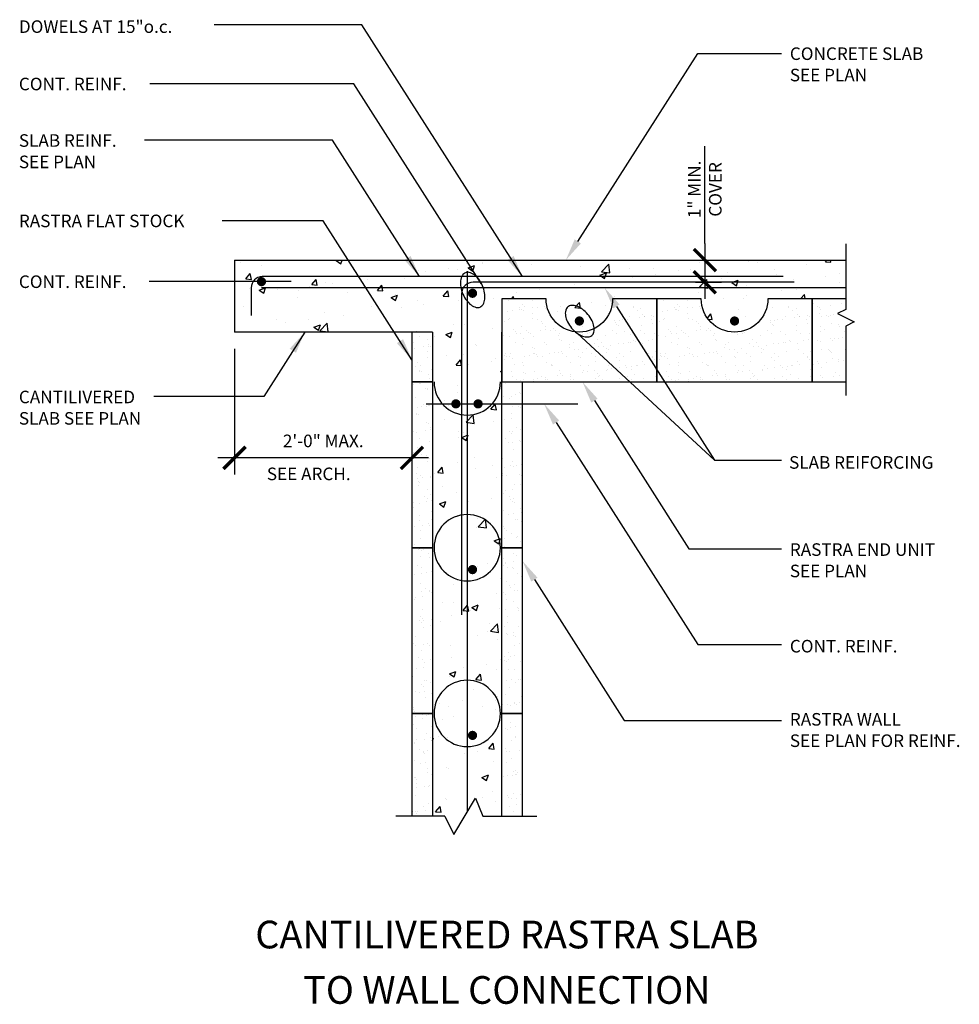
# Model space of a CAD drawing. Extents: x -1.7 to 83, y 15.1 to 103.9.
import ezdxf
from ezdxf.enums import TextEntityAlignment as Align

# ---------------------------------------------------------------- set-up
doc = ezdxf.new("R2010")
doc.units = 0
doc.header["$LTSCALE"] = 3
doc.header["$MEASUREMENT"] = 0
doc.layers.get('0').update_dxf_attribs({"linetype": 'CONTINUOUS'})
for name, color, linetype in [('DIM_TEXT', 6, 'CONTINUOUS'), ('DRAWING', 7, 'CONTINUOUS'), ('HATCH', 3, 'CONTINUOUS')]:
    doc.layers.add(name, color=color, linetype=linetype)
doc.styles.add('INFO', font='ROMANS.SHX', dxfattribs={"oblique": 15})
doc.styles.add('TITLE', font='ROMANC.SHX')

# ---------------------------------------------------------------- blocks, each defined once
blk = doc.blocks.new('_ARCHTICK')
at = {"color": 0, "linetype": 'BYBLOCK', "const_width": 0.15}
blk.add_lwpolyline([(-0.5, -0.5), (0.5, 0.5)], dxfattribs=at)

msp = doc.modelspace()

# ---------------------------------------------------------------- hatches: boundary and pattern name
at = {"layer": 'HATCH'}
h = msp.add_hatch(dxfattribs=at)
h.set_pattern_fill('AR-CONC', color=256, scale=0.8276, style=0)
h.set_pattern_definition([(50, (-302.659, -13.8724), (5.936045, -0.519337), [0.6207, -6.8277]), (355, (-302.659, -13.8724), (-1.14831, 6.22514), [0.49656, -5.46216]), (100.4514, (-302.1645, -13.9156), (4.78774, 5.7058), [0.52751, -5.80265]), (46.1842, (-302.659, -12.217), (8.83249, -1.36984), [0.93105, -10.24155]), (96.6356, (-301.923, -12.331), (7.73527, 8.0618), [0.79127, -8.70398]), (351.1842, (-302.659, -12.217), (7.73526, 8.0618), [0.74484, -8.19324]), (21, (-301.8316, -12.631), (4.94, -3.332074), [0.6207, -6.8277]), (326, (-301.8316, -12.631), (2.01368, 6.00134), [0.49656, -5.46216]), (71.4514, (-301.42, -12.9086), (6.95368, 2.66926), [0.52751, -5.80265]), (37.5, (-302.6592, -13.8724), (0.100635, 2.75503), [0, -5.395952, 0, -5.54492, 0, -5.48285]), (7.5, (-302.6592, -13.8724), (2.177163, 3.264151), [0, -3.161432, 0, -5.271812, 0, -2.08969]), (327.5, (-304.5047, -13.8724), (4.417914, -0.186664), [0, -2.069, 0, -6.45528, 0, -8.56566]), (317.5, (-305.3323, -13.8724), (4.82645, 0.82847), [0, -2.6897, 0, -4.28697, 0, -6.08286])])
h.paths.add_polyline_path([(41.748, 78.712), (45.748, 78.712, 1), (51.748, 78.712), (55.748, 78.712), (59.748, 78.712, 1), (65.748, 78.712), (69.748, 78.712), (72.777, 78.712), (72.777, 82.212), (43.618, 82.212), (17.648, 82.212), (17.648, 75.712), (35.517, 75.712), (35.517, 71.212), (35.642, 71.212, 1), (41.624, 71.212), (41.748, 71.212)])
h = msp.add_hatch(dxfattribs=at)
h.set_pattern_fill('AR-SAND', color=256, scale=0.8276, style=0)
h.set_pattern_definition([(37.5, (-368.5883, 14.9326), (-0.0521333, 1.5946394), [0, -1.257952, 0, -1.40692, 0, -1.34485]), (7.5, (-368.5883, 14.9326), (1.464667, 2.335608), [0, -0.678632, 0, -1.133812, 0, -0.43449]), (327.5, (-369.6062, 14.9326), (2.577264, 0.0046834), [0, -0.4138, 0, -1.48968, 0, -1.94486]), (317.5, (-369.6062, 14.9326), (2.48787, 0.726364), [0, -0.2069, 0, -0.976568, 0, -1.11726])])
h.paths.add_polyline_path([(55.748, 71.212), (55.748, 78.712), (51.748, 78.712, -1), (45.748, 78.712), (41.748, 78.712), (41.748, 71.212)])
h = msp.add_hatch(dxfattribs=at)
h.set_pattern_fill('AR-SAND', color=256, scale=0.8276, style=0)
h.set_pattern_definition([(37.5, (-354.5883, 14.9326), (-0.0521333, 1.5946394), [0, -1.257952, 0, -1.40692, 0, -1.34485]), (7.5, (-354.5883, 14.9326), (1.464667, 2.335608), [0, -0.678632, 0, -1.133812, 0, -0.43449]), (327.5, (-355.6062, 14.9326), (2.577264, 0.0046834), [0, -0.4138, 0, -1.48968, 0, -1.94486]), (317.5, (-355.6062, 14.9326), (2.48787, 0.726364), [0, -0.2069, 0, -0.976568, 0, -1.11726])])
h.paths.add_polyline_path([(69.748, 71.212), (69.748, 78.712), (65.748, 78.712, -1), (59.748, 78.712), (55.748, 78.712), (55.748, 71.212)])
h = msp.add_hatch(dxfattribs=at)
h.set_pattern_fill('AR-SAND', color=256, scale=0.8276, style=0)
h.set_pattern_definition([(37.5, (-425.4973, -13.8724), (-0.0521333, 1.5946394), [0, -1.257952, 0, -1.40692, 0, -1.34485]), (7.5, (-425.4973, -13.8724), (1.464667, 2.335608), [0, -0.678632, 0, -1.133812, 0, -0.43449]), (327.5, (-426.5153, -13.8724), (2.5772638, 0.0046834), [0, -0.4138, 0, -1.48968, 0, -1.94486]), (317.5, (-426.5153, -13.8724), (2.48787, 0.726364), [0, -0.2069, 0, -0.976568, 0, -1.11726])])
h.paths.add_polyline_path([(72.777, 76.254), (73.527, 76.629), (72.027, 77.379), (72.777, 77.754), (72.777, 78.712), (69.748, 78.712), (69.748, 71.212), (72.777, 71.212)])
h = msp.add_hatch(dxfattribs=at)
h.set_pattern_fill('AR-SAND', color=256, scale=0.8276, style=0)
h.set_pattern_definition([(37.5, (-302.6592, -135.0341), (-0.0521333, 1.5946394), [0, -1.257952, 0, -1.40692, 0, -1.34485]), (7.5, (-302.6592, -135.0341), (1.464667, 2.335608), [0, -0.678632, 0, -1.133812, 0, -0.43449]), (327.5, (-303.6771, -135.0341), (2.577264, 0.0046834), [0, -0.4138, 0, -1.48968, 0, -1.94486]), (317.5, (-303.6771, -135.0341), (2.48787, 0.726364), [0, -0.2069, 0, -0.976568, 0, -1.11726])])
h.paths.add_polyline_path([(35.517, 75.712), (33.648, 75.712), (33.648, 71.212), (35.517, 71.212)])
h = msp.add_hatch(dxfattribs=at)
h.set_pattern_fill('AR-SAND', color=256, scale=0.8276, style=0)
h.set_pattern_definition([(37.5, (-302.6592, -135.0341), (-0.0521333, 1.5946394), [0, -1.257952, 0, -1.40692, 0, -1.34485]), (7.5, (-302.6592, -135.0341), (1.464667, 2.335608), [0, -0.678632, 0, -1.133812, 0, -0.43449]), (327.5, (-303.6771, -135.0341), (2.577264, 0.0046834), [0, -0.4138, 0, -1.48968, 0, -1.94486]), (317.5, (-303.6771, -135.0341), (2.48787, 0.726364), [0, -0.2069, 0, -0.976568, 0, -1.11726])])
h.paths.add_polyline_path([(35.517, 75.712), (33.648, 75.712), (33.648, 71.212), (35.517, 71.212)])
h = msp.add_hatch(dxfattribs=at)
h.set_pattern_fill('AR-SAND', color=256, scale=0.8276, style=0)
h.set_pattern_definition([(37.5, (-45.6305, -254.4346), (-0.0521333, 1.5946394), [0, -1.257952, 0, -1.40692, 0, -1.34485]), (7.5, (-45.6305, -254.4346), (1.464667, 2.335608), [0, -0.678632, 0, -1.133812, 0, -0.43449]), (327.5, (-46.6484, -254.4346), (2.577264, 0.0046834), [0, -0.4138, 0, -1.48968, 0, -1.94486]), (317.5, (-46.6484, -254.4346), (2.48787, 0.726364), [0, -0.2069, 0, -0.976568, 0, -1.11726])])
h.paths.add_polyline_path([(43.618, 71.212), (41.748, 71.212), (41.748, 56.258), (43.618, 56.258)])
h.paths.add_polyline_path([(41.748, 41.303), (43.618, 41.303), (43.618, 56.258), (41.748, 56.258)])
h.paths.add_polyline_path([(41.748, 32.024), (43.618, 32.024), (43.618, 41.303), (41.748, 41.303)])
h.paths.add_polyline_path([(35.517, 71.212), (33.648, 71.212), (33.648, 56.258), (35.517, 56.258)])
h.paths.add_polyline_path([(35.517, 56.258), (33.648, 56.258), (33.648, 41.303), (35.517, 41.303)])
h.paths.add_polyline_path([(33.648, 41.303), (33.648, 32.024), (35.517, 32.024), (35.517, 41.303)])
h = msp.add_hatch(dxfattribs=at)
h.set_pattern_fill('AR-CONC', color=256, scale=0.8276, style=0)
h.set_pattern_definition([(50, (-45.6305, -254.4346), (5.936045, -0.51934), [0.6207, -6.8277]), (355, (-45.6305, -254.4346), (-1.14831, 6.22514), [0.49656, -5.46216]), (100.4514, (-45.136, -254.478), (4.78774, 5.7058), [0.52751, -5.80265]), (46.1842, (-45.6305, -252.7794), (8.83249, -1.36984), [0.93105, -10.24155]), (96.6356, (-44.8945, -252.894), (7.73527, 8.0618), [0.79127, -8.70398]), (351.1842, (-45.6305, -252.779), (7.73526, 8.0618), [0.74484, -8.19324]), (21, (-44.803, -253.1932), (4.94, -3.332074), [0.6207, -6.8277]), (326, (-44.803, -253.193), (2.01368, 6.00134), [0.49656, -5.46216]), (71.4514, (-44.391, -253.471), (6.95368, 2.66926), [0.52751, -5.80265]), (37.5, (-45.6305, -254.4346), (0.100635, 2.75503), [0, -5.395952, 0, -5.54492, 0, -5.48285]), (7.5, (-45.6305, -254.4346), (2.177163, 3.264151), [0, -3.161432, 0, -5.271812, 0, -2.08969]), (327.5, (-47.476, -254.4346), (4.417914, -0.186664), [0, -2.069, 0, -6.45528, 0, -8.56566]), (317.5, (-48.3036, -254.4346), (4.82645, 0.82847), [0, -2.6897, 0, -4.28697, 0, -6.08286])])
h.paths.add_polyline_path([(41.624, 71.212), (38.133, 71.212), (38.133, 68.264, 0.464314)], flags=16)
h.paths.add_polyline_path([(38.133, 68.264, -0.365827), (35.642, 71.212), (35.517, 71.212), (35.517, 56.258), (35.517, 41.303), (35.517, 32.024), (36.616, 32.024), (37.441, 30.375), (39.384, 33.673), (40.032, 32.024), (41.748, 32.024), (41.748, 41.303), (41.748, 56.258), (41.748, 71.212), (41.624, 71.212, -0.464314), (38.133, 68.264), (38.133, 59.206, -0.464314), (41.624, 56.258, -0.464314), (38.133, 53.309), (38.133, 44.252, -0.464314), (41.624, 41.303, -1), (35.642, 41.303, -0.365827), (38.133, 44.252), (38.133, 53.309, -0.365827), (35.642, 56.258, -0.365827), (38.133, 59.206)])
h.paths.add_polyline_path([(38.133, 71.212), (35.642, 71.212, 0.365827), (38.133, 68.264)], flags=17)
h.paths.add_polyline_path([(38.133, 59.206), (38.133, 53.309, 0.464314), (41.624, 56.258, 0.464314)], flags=16)
h.paths.add_polyline_path([(41.624, 41.303, 1), (35.642, 41.303, 1)], flags=16)

# ---------------------------------------------------------------- linework, layer by layer
at = {"layer": 'DIM_TEXT'}
for p, q in [((29.116, 103.438), (15.796, 103.438)), ((43.617, 80.712), (29.116, 103.438)), ((48.608, 83.898), (59.431, 100.86)), ((59.431, 100.86), (66.967, 100.86)), ((28.419, 98.098), (10.02, 98.098)), ((39.903, 80.1), (28.419, 98.098)), ((26.473, 93.021), (9.518, 93.021)), ((34.327, 80.712), (26.473, 93.021)), ((60.064, 83.712), (60.064, 92.477)), ((25.641, 85.756), (16.533, 85.756)), ((33.648, 73.207), (25.641, 85.756)), ((60.064, 83.712), (60.064, 78.712)), ((59.152, 82.212), (61.564, 82.212)), ((59.225, 80.212), (61.564, 80.212)), ((52.097, 78.026), (60.944, 64.162)), ((23.984, 75.712), (20.283, 69.912)), ((48.545, 75.608), (60.944, 64.162)), ((17.648, 74.212), (17.648, 62.87)), ((20.283, 69.912), (10.364, 69.912)), ((50.105, 69.526), (58.636, 56.158)), ((46.647, 67.55), (59.43, 47.517)), ((35.148, 64.37), (16.148, 64.37)), ((60.944, 64.162), (66.967, 64.162)), ((58.636, 56.158), (66.967, 56.158)), ((44.693, 53.376), (52.796, 40.678)), ((59.43, 47.517), (66.967, 47.517)), ((52.796, 40.678), (66.967, 40.678)), ((80.897, 39.075), (80.743, 39.075))]:
    msp.add_line(p, q, dxfattribs=at)
for points in [[(40.01, 79.895, 0.058064), (39.671, 80.485, 0.071708), (39.282, 80.876, 0.106485), (38.815, 81.092, 0.158333), (38.465, 81.06, 0.158333), (38.201, 80.828, 0.106485), (38.037, 80.34, 0.071708), (38.055, 79.788, 0.058064), (38.249, 79.137, 0.058064), (38.589, 78.548, 0.071708), (38.977, 78.156, 0.106485), (39.445, 77.94, 0.158333), (39.795, 77.972, 0.158333), (40.059, 78.204, 0.106485), (40.223, 78.693, 0.071708), (40.205, 79.244, 0.058064)], [(48.05, 76.075, 0.058064), (48.545, 75.608, 0.071708), (49.029, 75.345, 0.106485), (49.539, 75.273, 0.158333), (49.865, 75.404, 0.158333), (50.051, 75.702, 0.106485), (50.067, 76.217, 0.071708), (49.892, 76.74, 0.058064), (49.518, 77.308, 0.058064), (49.023, 77.775, 0.071708), (48.539, 78.038, 0.106485), (48.029, 78.11, 0.158333), (47.703, 77.979, 0.158333), (47.517, 77.681, 0.106485), (47.5, 77.166, 0.071708), (47.676, 76.643, 0.058064)]]:
    msp.add_lwpolyline(points, format="xyb", close=True, dxfattribs=at)
for points in [[(48.889, 83.719), (47.532, 82.212), (48.327, 84.078)], [(32.971, 82.219), (34.327, 80.712), (33.533, 82.578)], [(42.26, 82.219), (43.617, 80.712), (42.822, 82.578)], [(52.378, 78.206), (51.021, 79.712), (51.816, 77.847)], [(22.627, 74.206), (23.984, 75.712), (23.189, 73.847)], [(32.291, 74.714), (33.648, 73.207), (32.853, 75.073)], [(50.386, 69.706), (49.03, 71.212), (49.824, 69.347)], [(46.928, 67.729), (45.571, 69.236), (46.366, 67.37)], [(44.974, 53.555), (43.618, 55.062), (44.412, 53.197)]]:
    msp.add_solid(points, dxfattribs=at)
at = {"layer": 'DRAWING'}
for p, q in [((17.648, 82.212), (72.777, 82.212)), ((17.648, 82.212), (17.648, 75.712)), ((43.618, 82.212), (72.777, 82.212)), ((38.633, 81.212), (38.633, 32.399)), ((22.768, 80.262), (9.935, 80.262)), ((67.133, 80.712), (20.148, 80.712)), ((68.133, 80.212), (39.182, 80.212)), ((19.148, 79.712), (19.148, 77.212)), ((72.777, 79.712), (20.078, 79.712)), ((38.133, 79.163), (38.133, 50.212)), ((35.517, 75.712), (17.648, 75.712)), ((33.648, 75.712), (33.648, 71.212)), ((35.517, 75.712), (35.517, 71.212)), ((41.748, 71.212), (41.748, 75.712)), ((33.648, 71.212), (33.648, 56.258)), ((35.517, 71.212), (33.648, 71.212)), ((33.648, 71.212), (35.517, 71.212)), ((35.517, 71.212), (33.648, 71.212)), ((33.648, 71.212), (35.517, 71.212)), ((35.517, 71.212), (33.648, 71.212)), ((33.648, 71.212), (35.517, 71.212)), ((35.517, 71.212), (33.648, 71.212)), ((33.648, 71.212), (35.517, 71.212)), ((35.517, 71.212), (35.517, 56.258)), ((41.748, 56.258), (41.748, 71.212)), ((43.618, 56.258), (43.618, 71.212)), ((34.944, 69.236), (48.624, 69.236)), ((35.517, 56.258), (33.648, 56.258)), ((33.648, 56.258), (35.517, 56.258)), ((35.517, 56.258), (33.648, 56.258)), ((33.648, 56.258), (35.517, 56.258)), ((33.648, 56.258), (33.648, 41.303)), ((35.517, 56.258), (35.517, 41.303)), ((41.748, 41.303), (41.748, 56.258)), ((43.618, 56.258), (41.748, 56.258)), ((41.748, 56.258), (43.618, 56.258)), ((43.618, 56.258), (41.748, 56.258)), ((41.748, 56.258), (43.618, 56.258)), ((43.618, 41.303), (43.618, 56.258)), ((33.648, 41.303), (35.517, 41.303)), ((35.517, 41.303), (33.648, 41.303)), ((33.648, 41.303), (35.517, 41.303)), ((35.517, 41.303), (33.648, 41.303)), ((35.517, 41.303), (33.648, 41.303)), ((33.648, 41.303), (35.517, 41.303)), ((35.517, 41.303), (33.648, 41.303)), ((33.648, 41.303), (35.517, 41.303)), ((33.648, 41.303), (33.648, 32.024)), ((35.517, 41.303), (35.517, 32.024)), ((41.748, 32.024), (41.748, 41.303)), ((43.618, 41.303), (41.748, 41.303)), ((41.748, 41.303), (43.618, 41.303)), ((43.618, 41.303), (41.748, 41.303)), ((41.748, 41.303), (43.618, 41.303)), ((43.618, 32.024), (43.618, 41.303)), ((37.441, 30.375), (39.384, 33.673)), ((39.384, 33.673), (40.032, 32.024)), ((36.616, 32.024), (32.2, 32.024)), ((36.616, 32.024), (37.441, 30.375)), ((40.032, 32.024), (44.9, 32.024))]:
    msp.add_line(p, q, dxfattribs=at)
at = {"layer": 'DRAWING', "const_width": 0.414, "flags": 128}
for points in [[(19.871, 80.262, 1), (20.285, 80.262, 1)], [(38.905, 79.212, 1), (39.319, 79.212, 1)], [(48.542, 76.712, 1), (48.955, 76.712, 1)], [(62.542, 76.712, 1), (62.955, 76.712, 1)], [(37.405, 69.236, 1), (37.819, 69.236, 1)], [(39.405, 69.236, 1), (39.819, 69.236, 1)], [(38.905, 54.281, 1), (39.319, 54.281, 1)], [(38.905, 39.326, 1), (39.319, 39.326, 1)]]:
    msp.add_lwpolyline(points, format="xyb", close=True, dxfattribs=at)
at = {"layer": 'DRAWING'}
for points in [[(55.748, 71.212), (55.748, 78.712), (51.748, 78.712, -1), (45.748, 78.712), (41.748, 78.712), (41.748, 71.212)], [(69.748, 71.212), (69.748, 78.712), (65.748, 78.712, -1), (59.748, 78.712), (55.748, 78.712), (55.748, 71.212)]]:
    msp.add_lwpolyline(points, format="xyb", close=True, dxfattribs=at)
msp.add_lwpolyline([(72.777, 78.712), (69.748, 78.712), (69.748, 71.212), (72.777, 71.212)], dxfattribs=at)
for centre, radius, start, end in [((20.148, 79.712), 1, 90, 180), ((39.182, 79.163), 1.049, 90, 180), ((38.633, 71.212), 2.991, 180, 0), ((38.633, 56.258), 2.991, 0, 180), ((38.633, 56.258), 2.991, 180, 0), ((38.633, 41.303), 2.991, 0, 180), ((38.633, 41.303), 2.991, 180, 0)]:
    msp.add_arc(centre, radius, start, end, dxfattribs=at)
at = {"layer": 'HATCH'}
for p, q in [((72.777, 83.67), (72.777, 77.754)), ((72.777, 77.754), (72.027, 77.379)), ((72.027, 77.379), (73.527, 76.629)), ((73.527, 76.629), (72.777, 76.254)), ((72.777, 76.254), (72.777, 69.983))]:
    msp.add_line(p, q, dxfattribs=at)

# ---------------------------------------------------------------- block references
at = {"layer": 'DIM_TEXT', "xscale": 2, "yscale": 2, "zscale": 2}
for p, rotation in [((60.064, 82.212), 90), ((60.064, 80.212), 270), ((17.648, 64.37), 180)]:
    msp.add_blockref('_ARCHTICK', p, dxfattribs=dict(at, rotation=rotation))
msp.add_blockref('_ARCHTICK', (33.648, 64.37), dxfattribs=at)

# ---------------------------------------------------------------- texts
at = {"layer": 'DIM_TEXT', "style": 'INFO', "oblique": 15}
for s, p in [('DOWELS AT 15"o.c.', (-1.803, 102.704)), ('CONCRETE SLAB', (67.733, 100.263)), ('CONT. REINF.', (-1.803, 97.527)), ('SEE PLAN', (67.733, 98.335)), ('SLAB REINF.', (-1.803, 92.429)), ('SEE PLAN', (-1.803, 90.5)), ('RASTRA FLAT STOCK', (-1.803, 85.175)), ('CONT. REINF.', (-1.803, 79.689)), ('CANTILIVERED', (-1.803, 69.289)), ('SLAB SEE PLAN', (-1.803, 67.36)), ('SLAB REIFORCING', (67.662, 63.383)), ('SEE ARCH.', (20.561, 62.352)), ('RASTRA END UNIT', (67.733, 55.522)), ('SEE PLAN', (67.733, 53.593)), ('CONT. REINF.', (67.733, 46.806)), ('RASTRA WALL', (67.733, 40.207)), ('SEE PLAN FOR REINF.', (67.733, 38.278))]:
    msp.add_text(s, height=1.134, dxfattribs=at).set_placement(p)
at = {"layer": 'DIM_TEXT', "insert": (60.064, 88.584), "char_height": 1.134, "attachment_point": 5, "rotation": 90, "style": 'INFO'}
msp.add_mtext('\\A1;1" MIN.\\PCOVER', dxfattribs=at)
at = {"layer": 'DIM_TEXT', "insert": (25.648, 65.893), "char_height": 1.134, "attachment_point": 5, "style": 'INFO'}
msp.add_mtext('\\A1;2\'-0" MAX.', dxfattribs=at)
at = {"layer": 'DRAWING', "style": 'TITLE'}
for s, p in [('CANTILIVERED RASTRA SLAB', (42.21, 20.106)), ('TO WALL CONNECTION', (42.21, 15.106))]:
    msp.add_text(s, height=2.5, dxfattribs=at).set_placement(p, align=Align.CENTER)

doc.saveas('drawing.dxf')
